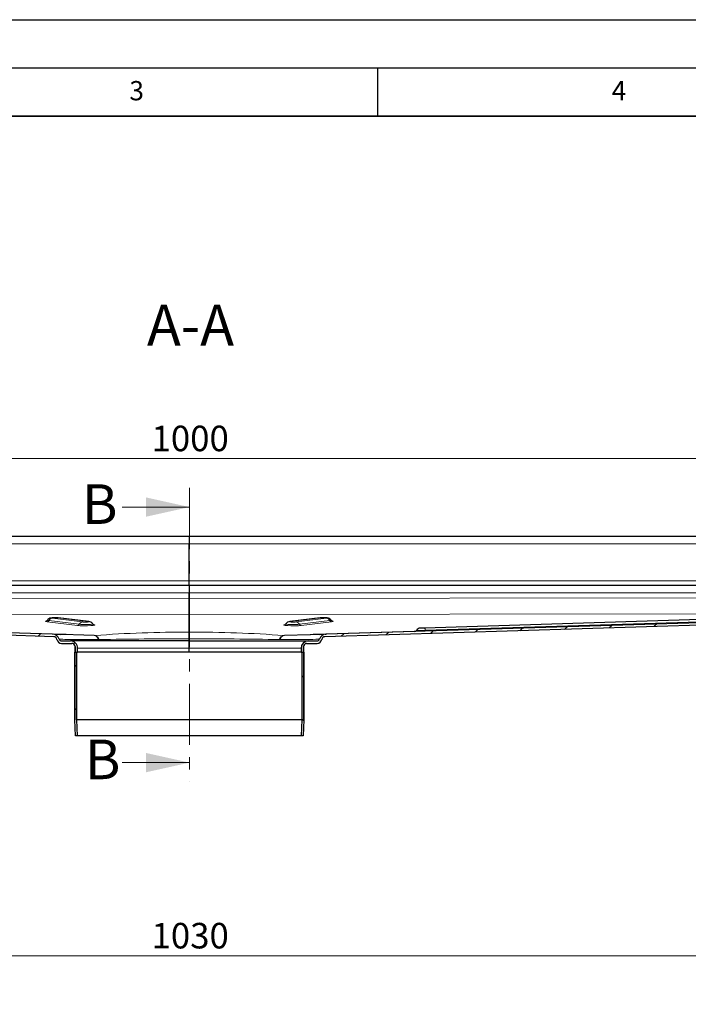
# Model space of a CAD drawing. Units: millimetres. Extents: x 0 to 420, y 0 to 297.
# Drawn here: x 128 to 197, y 195 to 297 of the extents above; entities that cross this region are included whole.
import ezdxf

# ---------------------------------------------------------------- set-up
doc = ezdxf.new("R2010")
doc.units = ezdxf.units.MM
doc.linetypes.add('CENTER', pattern=[10.16, 6.35, -1.27, 1.27, -1.27])
doc.layers.add('LINIEN-DICK', color=7, linetype='Continuous', lineweight=35)
doc.layers.add('LINIEN-DÜNN', color=7, linetype='Continuous')
doc.layers.add('VORLAGE_TEXT', color=7, linetype='Continuous')
doc.styles.add('SLDTEXTSTYLE0', font='TXT', dxfattribs={"width": 0.605})
doc.dimstyles.new('SLDDIMSTYLE0', dxfattribs={"dimtxt": 2.568319, "dimasz": 2.5, "dimexe": 0, "dimexo": 0.0625, "dimgap": 0.64208, "dimtad": 1, "dimlfac": 6, "dimrnd": 1e-09, "dimzin": 12, "dimdsep": 46, "dimtxsty": 'SLDTEXTSTYLE0', "dimsah": 1, "dimcen": 0.09, "dimadec": 0, "dimazin": 3, "dimtfac": 1, "dimtdec": 3, "dimtofl": 0, "dimtmove": 0, "dimatfit": 3, "dimfxl": 0, "dimfrac": 2, "dimtolj": 1, "dimtzin": 12, "dimarcsym": 0})

# ---------------------------------------------------------------- blocks, each defined once
blk = doc.blocks.new('_D_1')
at = {"color": 7, "linetype": 'Continuous', "lineweight": 0}
for p, q in [((59.64, 173.56), (59.64, 200.93)), ((231.31, 173.56), (231.31, 200.93)), ((59.64, 199.93), (231.31, 199.93))]:
    blk.add_line(p, q, dxfattribs=at)
at = {"color": 7, "linetype": 'Continuous', "lineweight": 18}
for points in [[(59.64, 199.93), (62.14, 199.55), (62.14, 200.3)], [(231.31, 199.93), (228.81, 200.3), (228.81, 199.55)]]:
    blk.add_solid(points, dxfattribs=at)
at = {"color": 7, "linetype": 'Continuous', "lineweight": 18, "insert": (141.56, 203.34), "char_height": 2.646, "attachment_point": 1, "style": 'SLDTEXTSTYLE0'}
blk.add_mtext('1030', dxfattribs=at)
blk = doc.blocks.new('_D_5')
at = {"color": 7, "linetype": 'Continuous', "lineweight": 0}
for p, q in [((62.14, 242.96), (62.14, 252.49)), ((228.81, 242.96), (228.81, 252.49)), ((62.14, 251.49), (228.81, 251.49))]:
    blk.add_line(p, q, dxfattribs=at)
at = {"color": 7, "linetype": 'Continuous', "lineweight": 18}
for points in [[(62.14, 251.49), (64.64, 251.11), (64.64, 251.86)], [(228.81, 251.49), (226.31, 251.86), (226.31, 251.11)]]:
    blk.add_solid(points, dxfattribs=at)
at = {"color": 7, "linetype": 'Continuous', "lineweight": 18, "insert": (141.56, 254.9), "char_height": 2.646, "attachment_point": 1, "style": 'SLDTEXTSTYLE0'}
blk.add_mtext('1000', dxfattribs=at)

msp = doc.modelspace()

# ---------------------------------------------------------------- hatches: boundary and pattern name
at = {"linetype": 'Continuous', "lineweight": 18}
h = msp.add_hatch(dxfattribs=at)
h.set_pattern_fill('ANSI31', style=0)
edge = h.paths.add_edge_path(flags=0)
edge.add_line((132.2264, 232.324), (133.3097, 232.324))
edge.add_spline(control_points=[(133.3097, 232.324), (133.347, 232.324), (133.3849, 232.3175), (133.4201, 232.3052), (133.4553, 232.2928), (133.4888, 232.2742), (133.518, 232.2509), (133.5471, 232.2276), (133.5726, 232.199), (133.5924, 232.1673), (133.6122, 232.1357), (133.6267, 232.1002), (133.6349, 232.0638), (133.6403, 232.0399), (133.6431, 232.0152), (133.6431, 231.9906)], knot_values=[0, 0, 0, 0, 0.00067154, 0.00067154, 0.00067154, 0.00134309, 0.00134309, 0.00134309, 0.00201463, 0.00201463, 0.00201463, 0.00268618, 0.00268618, 0.00268618, 0.00312432, 0.00312432, 0.00312432, 0.00312432], weights=[1, 1, 1, 1, 1, 1, 1, 1, 1, 1, 1, 1, 1, 1, 1, 1], degree=3, periodic=0)
edge.add_line((133.6431, 231.9906), (133.6431, 231.4073))
edge.add_line((133.6431, 231.4073), (133.8931, 231.4073))
edge.add_line((133.8931, 231.4073), (133.8931, 231.824))
edge.add_spline(control_points=[(133.8931, 231.824), (133.8931, 231.8792), (133.8869, 231.9347), (133.8748, 231.9886), (133.8563, 232.0705), (133.8235, 232.1504), (133.779, 232.2215), (133.7345, 232.2927), (133.6771, 232.3572), (133.6116, 232.4096), (133.546, 232.4621), (133.4705, 232.5039), (133.3913, 232.5317), (133.3121, 232.5595), (133.227, 232.574), (133.1431, 232.574)], knot_values=[0, 0, 0, 0, 0.0009939, 0.0009939, 0.0009939, 0.00251726, 0.00251726, 0.00251726, 0.00404061, 0.00404061, 0.00404061, 0.00556396, 0.00556396, 0.00556396, 0.00708732, 0.00708732, 0.00708732, 0.00708732], weights=[1, 1, 1, 1, 1, 1, 1, 1, 1, 1, 1, 1, 1, 1, 1, 1], degree=3, periodic=0)
edge.add_line((133.1431, 232.574), (132.2264, 232.574))
edge.add_spline(control_points=[(132.2264, 232.574), (132.1984, 232.574), (132.1701, 232.5788), (132.1436, 232.5881), (132.1172, 232.5973), (132.0921, 232.6113), (132.0702, 232.6288), (132.0484, 232.6462), (132.0292, 232.6677), (132.0144, 232.6915), (132.0032, 232.7094), (131.9943, 232.7288), (131.9879, 232.749)], knot_values=[0, 0, 0, 0, 0.00050366, 0.00050366, 0.00050366, 0.00100732, 0.00100732, 0.00100732, 0.00151097, 0.00151097, 0.00151097, 0.00189056, 0.00189056, 0.00189056, 0.00189056], weights=[1, 1, 1, 1, 1, 1, 1, 1, 1, 1, 1, 1, 1], degree=3, periodic=0)
edge.add_spline(control_points=[(131.9879, 232.749), (131.9626, 232.8294), (131.9225, 232.9064), (131.8718, 232.9739), (131.8212, 233.0412), (131.7585, 233.1011), (131.6884, 233.148), (131.6181, 233.1951), (131.5384, 233.2301), (131.4564, 233.2509), (131.4038, 233.2642), (131.3496, 233.2719), (131.2954, 233.2736)], knot_values=[0, 0, 0, 0, 0.00151858, 0.00151858, 0.00151858, 0.00303553, 0.00303553, 0.00303553, 0.0045592, 0.0045592, 0.0045592, 0.00552621, 0.00552621, 0.00552621, 0.00552621], weights=[1, 1, 1, 1, 1, 1, 1, 1, 1, 1, 1, 1, 1], degree=3, periodic=0)
edge.add_line((131.2954, 233.2736), (64.3931, 235.324))
edge.add_line((64.3931, 235.324), (64.3854, 235.0741))
edge.add_line((64.3854, 235.0741), (131.4146, 233.0198))
edge.add_spline(control_points=[(131.4146, 233.0198), (131.455, 233.0186), (131.4957, 233.0094), (131.533, 232.9938), (131.5669, 232.9795), (131.5989, 232.9596), (131.6264, 232.9352), (131.6544, 232.9104), (131.6783, 232.8802), (131.6963, 232.8475), (131.7143, 232.8147), (131.7271, 232.7784), (131.7332, 232.7416)], knot_values=[0, 0, 0, 0, 0.0007269, 0.0007269, 0.0007269, 0.00138632, 0.00138632, 0.00138632, 0.00205813, 0.00205813, 0.00205813, 0.00272959, 0.00272959, 0.00272959, 0.00272959], weights=[1, 1, 1, 1, 1, 1, 1, 1, 1, 1, 1, 1, 1], degree=3, periodic=0)
edge.add_spline(control_points=[(131.7332, 232.7416), (131.7348, 232.7324), (131.7366, 232.7233), (131.7386, 232.7142), (131.7509, 232.6596), (131.7728, 232.6064), (131.8024, 232.5589), (131.8321, 232.5115), (131.8704, 232.4685), (131.9141, 232.4335), (131.9578, 232.3986), (132.0081, 232.3707), (132.0609, 232.3522), (132.1137, 232.3336), (132.1704, 232.324), (132.2264, 232.324)], knot_values=[0.00049598, 0.00049598, 0.00049598, 0.00049598, 0.0006626, 0.0006626, 0.0006626, 0.00167817, 0.00167817, 0.00167817, 0.00269374, 0.00269374, 0.00269374, 0.00370931, 0.00370931, 0.00370931, 0.00472488, 0.00472488, 0.00472488, 0.00472488], weights=[1, 1, 1, 1, 1, 1, 1, 1, 1, 1, 1, 1, 1, 1, 1, 1], degree=3, periodic=0)
h = msp.add_hatch(dxfattribs=at)
h.set_pattern_fill('ANSI31', style=0)
edge = h.paths.add_edge_path(flags=0)
edge.add_line((157.3097, 231.4073), (157.3097, 231.9906))
edge.add_spline(control_points=[(157.3097, 231.9906), (157.3097, 232.028), (157.3161, 232.0658), (157.3285, 232.101), (157.3408, 232.1362), (157.3594, 232.1697), (157.3828, 232.1989), (157.4061, 232.228), (157.4347, 232.2535), (157.4663, 232.2733), (157.498, 232.2931), (157.5335, 232.3077), (157.5699, 232.3158), (157.5938, 232.3212), (157.6185, 232.324), (157.643, 232.324)], knot_values=[0, 0, 0, 0, 0.00067154, 0.00067154, 0.00067154, 0.00134308, 0.00134308, 0.00134308, 0.00201463, 0.00201463, 0.00201463, 0.00268617, 0.00268617, 0.00268617, 0.00312432, 0.00312432, 0.00312432, 0.00312432], weights=[1, 1, 1, 1, 1, 1, 1, 1, 1, 1, 1, 1, 1, 1, 1, 1], degree=3, periodic=0)
edge.add_line((157.643, 232.324), (158.7264, 232.324))
edge.add_spline(control_points=[(158.7264, 232.324), (158.7632, 232.324), (158.8002, 232.3281), (158.8361, 232.3362), (158.8907, 232.3485), (158.944, 232.3703), (158.9914, 232.4), (159.0389, 232.4297), (159.0819, 232.4679), (159.1168, 232.5116), (159.1518, 232.5553), (159.1797, 232.6057), (159.1982, 232.6585), (159.2077, 232.6855), (159.2148, 232.7134), (159.2195, 232.7416)], knot_values=[0, 0, 0, 0, 0.00066261, 0.00066261, 0.00066261, 0.00167818, 0.00167818, 0.00167818, 0.00269374, 0.00269374, 0.00269374, 0.00370931, 0.00370931, 0.00370931, 0.00422651, 0.00422651, 0.00422651, 0.00422651], weights=[1, 1, 1, 1, 1, 1, 1, 1, 1, 1, 1, 1, 1, 1, 1, 1], degree=3, periodic=0)
edge.add_spline(control_points=[(159.2195, 232.7416), (159.226, 232.7801), (159.2396, 232.8179), (159.2589, 232.8519), (159.2778, 232.8849), (159.3027, 232.9152), (159.3317, 232.9398), (159.3602, 232.964), (159.3933, 232.9835), (159.4281, 232.9971), (159.463, 233.0107), (159.5007, 233.0187), (159.5382, 233.0198)], knot_values=[0, 0, 0, 0, 0.00070267, 0.00070267, 0.00070267, 0.00138723, 0.00138723, 0.00138723, 0.00205917, 0.00205917, 0.00205917, 0.00273235, 0.00273235, 0.00273235, 0.00273235], weights=[1, 1, 1, 1, 1, 1, 1, 1, 1, 1, 1, 1, 1], degree=3, periodic=0)
edge.add_line((159.5382, 233.0198), (226.5674, 235.0741))
edge.add_line((226.5674, 235.0741), (226.5597, 235.324))
edge.add_line((226.5597, 235.324), (159.6574, 233.2736))
edge.add_spline(control_points=[(159.6574, 233.2736), (159.5735, 233.271), (159.4889, 233.2538), (159.4106, 233.2237), (159.3323, 233.1936), (159.258, 233.1494), (159.1943, 233.0948), (159.1314, 233.0409), (159.0768, 232.9758), (159.0346, 232.9045), (159.0056, 232.8557), (158.9819, 232.8032), (158.9649, 232.749)], knot_values=[0, 0, 0, 0, 0.00151046, 0.00151046, 0.00151046, 0.00302219, 0.00302219, 0.00302219, 0.00451147, 0.00451147, 0.00451147, 0.00552658, 0.00552658, 0.00552658, 0.00552658], weights=[1, 1, 1, 1, 1, 1, 1, 1, 1, 1, 1, 1, 1], degree=3, periodic=0)
edge.add_spline(control_points=[(158.9649, 232.749), (158.9621, 232.7401), (158.9588, 232.7313), (158.955, 232.7228), (158.9437, 232.6972), (158.9278, 232.6732), (158.9086, 232.6528), (158.8895, 232.6324), (158.8665, 232.6151), (158.8417, 232.6022), (158.8169, 232.5893), (158.7895, 232.5805), (158.7618, 232.5765), (158.7501, 232.5748), (158.7382, 232.574), (158.7264, 232.574)], knot_values=[0.000337, 0.000337, 0.000337, 0.000337, 0.00050366, 0.00050366, 0.00050366, 0.00100731, 0.00100731, 0.00100731, 0.00151097, 0.00151097, 0.00151097, 0.00201463, 0.00201463, 0.00201463, 0.00222512, 0.00222512, 0.00222512, 0.00222512], weights=[1, 1, 1, 1, 1, 1, 1, 1, 1, 1, 1, 1, 1, 1, 1, 1], degree=3, periodic=0)
edge.add_line((158.7264, 232.574), (157.8097, 232.574))
edge.add_spline(control_points=[(157.8097, 232.574), (157.7545, 232.574), (157.6989, 232.5678), (157.6451, 232.5557), (157.5632, 232.5373), (157.4833, 232.5044), (157.4122, 232.4599), (157.341, 232.4154), (157.2765, 232.358), (157.2241, 232.2925), (157.1716, 232.2269), (157.1298, 232.1514), (157.102, 232.0722), (157.0742, 231.993), (157.0597, 231.9079), (157.0597, 231.824)], knot_values=[0, 0, 0, 0, 0.00099392, 0.00099392, 0.00099392, 0.00251727, 0.00251727, 0.00251727, 0.00404062, 0.00404062, 0.00404062, 0.00556397, 0.00556397, 0.00556397, 0.00708732, 0.00708732, 0.00708732, 0.00708732], weights=[1, 1, 1, 1, 1, 1, 1, 1, 1, 1, 1, 1, 1, 1, 1, 1], degree=3, periodic=0)
edge.add_line((157.0597, 231.824), (157.0597, 231.4073))
edge.add_line((157.0597, 231.4073), (157.3097, 231.4073))
h = msp.add_hatch(dxfattribs=at)
h.set_pattern_fill('ANSI31', angle=90, style=0)
edge = h.paths.add_edge_path(flags=0)
edge.add_line((133.6847, 222.7406), (133.8934, 222.7406))
edge.add_spline(control_points=[(133.8934, 222.7406), (133.8627, 223.2981), (133.8321, 223.8556), (133.8014, 224.413)], knot_values=[0.14067137, 0.14067137, 0.14067137, 0.14067137, 0.15072088, 0.15072088, 0.15072088, 0.15072088], weights=[1, 1, 1, 1], degree=3, periodic=0)
edge.add_line((133.8014, 224.413), (133.8014, 231.4073))
edge.add_line((133.8014, 231.4073), (133.5931, 231.4073))
edge.add_line((133.5931, 231.4073), (133.5931, 224.4073))
edge.add_spline(control_points=[(133.5931, 224.4073), (133.6236, 223.8518), (133.6542, 223.2962), (133.6847, 222.7406)], knot_values=[0.14316645, 0.14316645, 0.14316645, 0.14316645, 0.15318156, 0.15318156, 0.15318156, 0.15318156], weights=[1, 1, 1, 1], degree=3, periodic=0)
h = msp.add_hatch(dxfattribs=at)
h.set_pattern_fill('ANSI31', angle=90, style=0)
edge = h.paths.add_edge_path(flags=0)
edge.add_line((157.1514, 231.4073), (157.1514, 224.413))
edge.add_spline(control_points=[(157.1514, 224.413), (157.1307, 224.0369), (157.11, 223.6607), (157.0893, 223.2845), (157.0793, 223.1032), (157.0694, 222.9219), (157.0594, 222.7406)], knot_values=[0.14067137, 0.14067137, 0.14067137, 0.14067137, 0.14745283, 0.14745283, 0.14745283, 0.15072088, 0.15072088, 0.15072088, 0.15072088], weights=[1, 1, 1, 1, 1, 1, 1], degree=3, periodic=0)
edge.add_line((157.0594, 222.7406), (157.268, 222.7406))
edge.add_spline(control_points=[(157.268, 222.7406), (157.2775, 222.9126), (157.287, 223.0845), (157.2964, 223.2564), (157.3175, 223.64), (157.3386, 224.0237), (157.3597, 224.4073)], knot_values=[0.14316645, 0.14316645, 0.14316645, 0.14316645, 0.14626555, 0.14626555, 0.14626555, 0.15318156, 0.15318156, 0.15318156, 0.15318156], weights=[1, 1, 1, 1, 1, 1, 1], degree=3, periodic=0)
edge.add_line((157.3597, 224.4073), (157.3597, 231.4073))
edge.add_line((157.3597, 231.4073), (157.1514, 231.4073))

# ---------------------------------------------------------------- linework, layer by layer
at = {"color": 7, "linetype": 'CENTER', "lineweight": 18}
msp.add_line((145.4984, 248.4595), (145.4984, 217.9595), dxfattribs=at)
at = {"color": 7, "linetype": 'Continuous', "lineweight": 18}
for p, q in [((138.4984, 246.4595), (145.4984, 246.4595)), ((138.4984, 219.9595), (145.4984, 219.9595))]:
    msp.add_line(p, q, dxfattribs=at)
at = {"color": 7, "linetype": 'Continuous', "lineweight": 25}
for p, q in [((145.4764, 243.4073), (64.3931, 243.4073)), ((226.5597, 243.4073), (145.4764, 243.4073)), ((145.4764, 243.4073), (145.4764, 242.6573)), ((145.4764, 238.824), (145.4764, 242.6573)), ((145.4764, 238.324), (64.3931, 238.324)), ((145.4764, 238.324), (145.4764, 238.824)), ((226.5597, 238.324), (145.4764, 238.324)), ((145.4764, 238.324), (145.4764, 237.574)), ((145.4764, 236.9758), (145.4764, 237.574)), ((131.4146, 233.0198), (64.3854, 235.0741)), ((131.2954, 233.2736), (64.3931, 235.324)), ((135.0435, 234.5819), (131.891, 234.9665)), ((145.4764, 233.4813), (145.4764, 235.3155)), ((159.0617, 234.9665), (155.9093, 234.5819)), ((226.5674, 235.0741), (159.5382, 233.0198)), ((226.5597, 235.324), (159.6574, 233.2736)), ((219.6305, 235.4451), (169.8597, 233.9197)), ((169.8597, 233.9197), (169.4371, 233.9068)), ((135.6093, 233.1414), (131.2954, 233.2736)), ((132.6993, 233.2305), (132.6362, 233.2323)), ((145.4764, 233.2967), (145.4766, 233.2967)), ((145.4764, 233.2967), (145.4764, 232.8015)), ((145.4764, 232.574), (145.4764, 232.8015)), ((158.0212, 233.2234), (155.3435, 233.1414)), ((159.5763, 233.2711), (159.6574, 233.2736)), ((132.2264, 232.574), (133.1431, 232.574)), ((132.2264, 232.324), (133.3097, 232.324)), ((145.4764, 232.574), (133.1431, 232.574)), ((133.6431, 231.9906), (133.6431, 231.4073)), ((133.6431, 231.4073), (133.6431, 231.9906)), ((133.8931, 231.4073), (133.8931, 231.824)), ((145.4764, 231.824), (145.4764, 232.574)), ((145.4764, 232.574), (157.8097, 232.574)), ((145.4764, 231.4073), (145.4764, 231.824)), ((157.0597, 231.824), (157.0597, 231.4073)), ((157.3097, 231.4073), (157.3097, 231.9906)), ((157.3097, 231.9906), (157.3097, 231.4073)), ((157.643, 232.324), (158.7264, 232.324)), ((157.8097, 232.574), (158.7264, 232.574)), ((133.5931, 231.4073), (133.5931, 224.4073)), ((133.5931, 224.4073), (133.5931, 231.4073)), ((133.5931, 231.4073), (133.8014, 231.4073)), ((133.6431, 231.4073), (133.8931, 231.4073)), ((133.8014, 224.413), (133.8014, 231.4073)), ((145.4764, 231.4073), (133.8931, 231.4073)), ((157.0597, 231.4073), (145.4764, 231.4073)), ((157.0597, 231.4073), (157.3097, 231.4073)), ((157.1514, 231.4073), (157.3597, 231.4073)), ((157.1514, 231.4073), (157.1514, 224.413)), ((157.3597, 224.4073), (157.3597, 231.4073)), ((157.3597, 231.4073), (157.3597, 224.4073)), ((133.6847, 222.7406), (133.5931, 224.4073)), ((133.8934, 222.7406), (133.8014, 224.413)), ((157.1514, 224.413), (133.8014, 224.413)), ((157.1514, 224.413), (157.0594, 222.7406)), ((157.3597, 224.4073), (157.268, 222.7406)), ((133.8934, 222.7406), (133.6847, 222.7406)), ((157.0594, 222.7406), (133.8934, 222.7406)), ((157.268, 222.7406), (157.0594, 222.7406))]:
    msp.add_line(p, q, dxfattribs=at)
at = {"color": 8, "linetype": 'Continuous', "lineweight": 18}
for p, q in [((64.3931, 242.6573), (145.4764, 242.6573)), ((145.4764, 242.6573), (226.5597, 242.6573)), ((64.3931, 238.824), (145.4764, 238.824)), ((145.4764, 238.824), (226.5597, 238.824)), ((64.3931, 237.574), (145.4764, 237.574)), ((64.3931, 237.0845), (145.4764, 236.9758)), ((145.4764, 237.574), (226.5597, 237.574)), ((145.4764, 236.9758), (226.5597, 237.0845)), ((72.3534, 235.4135), (145.4764, 235.3155)), ((134.3968, 234.5475), (131.2444, 234.9321)), ((131.8312, 234.9683), (134.9836, 234.5837)), ((145.4764, 235.3155), (218.5994, 235.4135)), ((155.9691, 234.5837), (159.1216, 234.9683)), ((159.7084, 234.9321), (156.5559, 234.5475)), ((169.9434, 233.7), (219.7141, 235.2253)), ((130.7384, 234.5689), (133.8908, 234.1843)), ((130.907, 234.69), (134.0595, 234.3053)), ((156.8933, 234.3053), (160.0457, 234.69)), ((157.0619, 234.1843), (160.2144, 234.5689)), ((131.2664, 233.2764), (122.1041, 233.5572)), ((135.6093, 233.1414), (135.6753, 233.1412)), ((135.6753, 233.1412), (135.6384, 233.1424)), ((155.3144, 233.1424), (155.2775, 233.1412)), ((155.2775, 233.1412), (155.3435, 233.1414)), ((159.5287, 233.2715), (158.0502, 233.2262)), ((168.8487, 233.5572), (159.6864, 233.2764)), ((169.0224, 233.6717), (169.9434, 233.7)), ((133.8931, 231.824), (145.4764, 231.824)), ((136.0589, 232.7159), (136.1433, 232.7165)), ((145.4764, 231.824), (157.0597, 231.824)), ((154.8938, 232.7159), (154.8095, 232.7165))]:
    msp.add_line(p, q, dxfattribs=at)
at = {"color": 7, "linetype": 'Continuous', "lineweight": 25, "flags": 128}
for points in [[(145.4764, 235.3155), (145.4764, 235.4454), (145.4764, 235.7306), (145.4764, 236.1675), (145.4764, 236.6955), (145.4764, 236.9758)], [(145.4764, 236.9758), (145.4764, 236.4516), (145.4764, 235.9807), (145.4764, 235.5942), (145.4764, 235.3635), (145.4764, 235.3155)], [(131.5492, 234.9833), (131.5298, 234.9836), (131.3772, 234.981), (131.2379, 234.9728), (131.0972, 234.9533), (131.0214, 234.9323), (130.9162, 234.8825), (130.8077, 234.7929), (130.7671, 234.7347)], [(160.182, 234.7416), (160.1595, 234.7765), (160.0793, 234.8531), (159.9969, 234.9047), (159.9197, 234.9363), (159.8495, 234.9546), (159.7699, 234.9672), (159.6343, 234.9784), (159.4931, 234.9831), (159.4553, 234.983)], [(132.1283, 233.2135), (131.6792, 233.2529), (131.3597, 233.2716)], [(132.6362, 233.2323), (132.0797, 233.2473), (131.6776, 233.253)], [(145.4764, 233.4813), (145.4763, 233.4171), (145.4762, 233.2967)], [(145.4766, 233.2967), (145.4764, 233.4287), (145.4764, 233.4813)], [(145.4764, 232.8015), (145.4764, 233.0457), (145.4764, 233.2547), (145.4764, 233.2967)], [(159.5816, 233.2712), (159.3283, 233.2546), (159.0115, 233.2189)], [(158.9649, 232.749), (158.9649, 232.749), (158.9589, 232.7489), (158.9414, 232.7487), (158.9125, 232.7485), (158.9007, 232.7484)]]:
    msp.add_lwpolyline(points, dxfattribs=at)
at = {"color": 8, "linetype": 'Continuous', "lineweight": 18, "flags": 128}
for points in [[(131.2444, 234.9321), (131.1856, 234.9434), (131.1805, 234.9557), (131.1995, 234.9619), (131.2327, 234.9676), (131.2333, 234.9676), (131.2382, 234.9683), (131.3259, 234.976), (131.3846, 234.979), (131.388, 234.9791), (131.416, 234.98), (131.4371, 234.9806), (131.4487, 234.9809), (131.5218, 234.9817), (131.5954, 234.9812), (131.5967, 234.9812), (131.6061, 234.9811), (131.7326, 234.9765), (131.7863, 234.9728), (131.7888, 234.9726), (131.8099, 234.9706), (131.8235, 234.9692), (131.8312, 234.9683)], [(131.8312, 234.9683), (131.8808, 234.9676), (131.891, 234.9665)], [(159.0617, 234.9665), (159.072, 234.9676), (159.1216, 234.9683)], [(159.1216, 234.9683), (159.2202, 234.9765), (159.2861, 234.9795), (159.3574, 234.9812), (159.3587, 234.9813), (159.3702, 234.9814), (159.5021, 234.9809), (159.6269, 234.976), (159.7203, 234.9675), (159.7533, 234.9619), (159.7723, 234.9557), (159.7725, 234.9556), (159.7739, 234.9547), (159.7658, 234.9429), (159.743, 234.9373), (159.7415, 234.937), (159.7272, 234.9346), (159.7084, 234.9321)], [(130.6619, 234.6578), (130.6171, 234.6501), (130.5644, 234.6331), (130.5528, 234.6154), (130.5821, 234.5983), (130.7384, 234.5689)], [(130.7612, 234.7339), (130.7609, 234.7262), (130.8043, 234.7072), (130.907, 234.69)], [(133.8908, 234.1843), (134.1593, 234.1618), (134.3368, 234.1538), (134.5329, 234.1489), (134.7356, 234.1476), (134.9322, 234.1499), (135.2668, 234.1631), (135.5204, 234.1862), (135.61, 234.2015), (135.6628, 234.2185), (135.6743, 234.2362), (135.645, 234.2534), (135.5606, 234.2692)], [(134.0595, 234.3053), (134.2133, 234.2913), (134.4058, 234.2815), (134.6212, 234.2768), (134.8422, 234.2775), (135.0509, 234.2837), (135.2304, 234.2947), (135.366, 234.3098), (135.4469, 234.3277), (135.4665, 234.3468), (135.4664, 234.347)], [(134.9836, 234.5837), (135.0424, 234.5724), (135.0475, 234.5601), (135.0285, 234.5539), (134.9953, 234.5482), (134.9947, 234.5481), (134.9898, 234.5475), (134.9021, 234.5397), (134.8434, 234.5368), (134.84, 234.5367), (134.812, 234.5357), (134.7909, 234.5351), (134.7793, 234.5349), (134.7063, 234.534), (134.6326, 234.5345), (134.6313, 234.5345), (134.6218, 234.5347), (134.4954, 234.5392), (134.4417, 234.543), (134.4392, 234.5432), (134.4181, 234.5451), (134.4045, 234.5466), (134.3968, 234.5475)], [(135.0435, 234.5819), (135.0332, 234.583), (134.9836, 234.5837)], [(155.4001, 234.2707), (155.3077, 234.2534), (155.2785, 234.2362), (155.29, 234.2185), (155.3428, 234.2015), (155.4324, 234.1862), (155.6859, 234.1631), (156.0205, 234.1499), (156.2172, 234.1476), (156.4199, 234.1489), (156.6159, 234.1538), (156.7934, 234.1618), (157.0619, 234.1843)], [(155.4864, 234.347), (155.4863, 234.3468), (155.5059, 234.3277), (155.5868, 234.3098), (155.7224, 234.2947), (155.9019, 234.2837), (156.1105, 234.2775), (156.3316, 234.2768), (156.547, 234.2815), (156.7395, 234.2913), (156.8933, 234.3053)], [(156.5559, 234.5475), (156.4573, 234.5392), (156.3915, 234.5363), (156.3202, 234.5345), (156.3201, 234.5345), (156.3195, 234.5345), (156.3178, 234.5345), (156.3117, 234.5344), (156.246, 234.534), (156.1599, 234.5352), (156.0506, 234.5397), (155.9573, 234.5482), (155.9242, 234.5539), (155.9052, 234.5601), (155.905, 234.5602), (155.9037, 234.561), (155.9117, 234.5729), (155.9346, 234.5785), (155.936, 234.5788), (155.9504, 234.5811), (155.9691, 234.5837)], [(155.9691, 234.5837), (155.9195, 234.583), (155.9094, 234.5819)], [(160.0457, 234.69), (160.1485, 234.7072), (160.1918, 234.7262), (160.1917, 234.7337)], [(160.2144, 234.5689), (160.3707, 234.5983), (160.3999, 234.6154), (160.3884, 234.6331), (160.3356, 234.6501), (160.2868, 234.6585)], [(136.0589, 232.7159), (135.472, 232.7206), (134.8716, 232.7255), (134.3719, 232.7296), (134.0132, 232.7325), (133.6581, 232.7353), (133.3144, 232.7382), (133.0219, 232.7406), (132.7726, 232.7427), (132.5614, 232.7443), (132.3484, 232.7459), (132.1843, 232.7473), (132.1287, 232.7478), (132.0833, 232.7482), (132.0474, 232.7485), (132.0205, 232.7487), (132.002, 232.7489), (131.9913, 232.749), (131.9879, 232.749), (131.9879, 232.749)], [(158.9007, 232.7484), (158.8727, 232.7481), (158.8223, 232.7477), (158.7615, 232.7473), (158.6908, 232.7467), (158.6104, 232.7461), (158.299, 232.7436), (157.9063, 232.7404), (157.5311, 232.7373), (157.1025, 232.7338), (156.6223, 232.7299), (155.8098, 232.7233), (154.8938, 232.7159)]]:
    msp.add_lwpolyline(points, dxfattribs=at)
at = {"color": 8, "linetype": 'Continuous', "lineweight": 18}
for centre, radius, start, end in [((131.2918, 234.51), 0.4247, 96.408848, 154.935953), ((159.661, 234.51), 0.4247, 25.064047, 83.591152), ((130.7147, 234.7799), 0.2124, 276.408848, 334.935953), ((133.8671, 234.3953), 0.2124, 276.408848, 334.935953), ((134.4442, 234.1254), 0.4247, 96.408848, 154.935953), ((156.5085, 234.1254), 0.4247, 25.064047, 83.591152), ((157.0856, 234.3953), 0.2124, 205.064047, 263.591152), ((160.2381, 234.7799), 0.2124, 205.064047, 263.591152), ((169.6581, 233.7172), 0.2858, 356.544331, 45.12617), ((135.531, 232.6083), 0.5388, 11.52081, 81.65027), ((144.6724, 115.2374), 118.2467, 89.610437, 94.36372), ((135.5628, 232.547), 0.6048, 16.274009, 79.274657), ((144.7707, -202.092), 434.8941, 89.907034, 91.13671), ((146.2799, 115.223), 118.261, 85.636569, 90.389274), ((146.2184, -198.0988), 430.9009, 88.857591, 90.098664), ((155.39, 232.547), 0.6048, 100.725343, 163.725991), ((155.4217, 232.6083), 0.5388, 98.34973, 168.47919), ((170.086, 233.6914), 0.1429, 176.544331, 225.12617)]:
    msp.add_arc(centre, radius, start, end, dxfattribs=at)
at = {"color": 7, "linetype": 'Continuous', "lineweight": 25}
for centre, radius, start, end in [((131.576, 232.0459), 2.9376, 83.843844, 90.52418), ((159.3936, 231.7594), 3.2242, 88.903097, 95.908507), ((130.6, 234.8231), 0.1815, 290.47966, 332.180936), ((135.0249, 234.0582), 0.5241, 34.114164, 87.963826), ((135.626, 234.437), 0.1819, 207.143691, 249.858961), ((155.3232, 234.4392), 0.1852, 290.833495, 333.137953), ((155.9292, 234.058), 0.5242, 92.184322, 145.923739), ((160.3508, 234.8237), 0.1814, 207.68462, 250.067424), ((169.4464, 233.4068), 0.5, 91.75544, 148.006451), ((131.2715, 232.5226), 0.7513, 17.532506, 88.17329), ((131.4038, 232.6858), 0.3342, 9.602472, 88.132127), ((160.0584, 173.5167), 59.7414, 90.751994, 91.954225), ((159.6815, 232.5224), 0.7515, 91.838149, 162.456084), ((159.5491, 232.6858), 0.3342, 91.871641, 170.393936), ((168.8103, 233.8042), 0.25, 271.75544, 328.006451), ((132.2264, 232.824), 0.5, 189.487142, 270.000028), ((132.2264, 232.824), 0.25, 197.459786, 270.000018), ((133.1431, 231.824), 0.75, 0.00003, 90.000038), ((133.3097, 231.9906), 0.3333, 0.000029, 90.000039), ((157.8097, 231.824), 0.75, 89.999972, 179.99996), ((157.643, 231.9906), 0.3333, 89.999972, 179.999961), ((158.7264, 232.824), 0.25, 269.999984, 342.5414), ((158.7264, 232.824), 0.5, 269.999979, 350.513445)]:
    msp.add_arc(centre, radius, start, end, dxfattribs=at)
at = {"color": 7, "linetype": 'Continuous', "lineweight": 18}
for points in [[(145.4984, 246.4595), (140.9984, 247.4595), (140.9984, 245.4595)], [(145.4984, 219.9595), (140.9984, 220.9595), (140.9984, 218.9595)]]:
    msp.add_solid(points, dxfattribs=at)
at = {"layer": 'LINIEN-DICK'}
msp.add_line((410, 287), (20, 287), dxfattribs=at)
at = {"layer": 'LINIEN-DÜNN'}
for p, q in [((0, 297), (420, 297)), ((15, 292), (415, 292)), ((165, 292), (165, 287))]:
    msp.add_line(p, q, dxfattribs=at)

# ---------------------------------------------------------------- texts
at = {"color": 7, "linetype": 'Continuous', "lineweight": 0, "insert": (145.6013, 267.442), "char_height": 4.23333, "attachment_point": 2, "style": 'SLDTEXTSTYLE0'}
msp.add_mtext('A-A', dxfattribs=at)
at = {"color": 7, "linetype": 'Continuous', "char_height": 4.1093, "attachment_point": 1, "style": 'SLDTEXTSTYLE0'}
for insert in [(134.3495, 248.8226), (134.6489, 222.3519)]:
    msp.add_mtext('B', dxfattribs=dict(at, insert=insert))
at = {"layer": 'VORLAGE_TEXT', "char_height": 2, "attachment_point": 2, "style": 'SLDTEXTSTYLE0'}
for s, insert in [('3', (140.0166, 290.6379)), ('4', (190.03, 290.6343))]:
    msp.add_mtext(s, dxfattribs=dict(at, insert=insert))

# ---------------------------------------------------------------- dimensions: what is measured, and where the dimension line sits
at = {"color": 7, "linetype": 'Continuous', "lineweight": 18}
for base, p1, p2, picture, middle in [((228.8097, 251.4855), (62.1431, 242.6573), (228.8097, 242.6573), '_D_5', (145.4764, 251.4855)), ((231.3097, 199.9295), (59.6431, 173.2629), (231.3097, 173.2629), '_D_1', (145.4764, 199.9295))]:
    dim = msp.add_linear_dim(base=base, p1=p1, p2=p2, angle=0, dimstyle='SLDDIMSTYLE0', dxfattribs=at)
    dim.commit()
    dim.dimension.update_dxf_attribs({"geometry": picture, "text_midpoint": middle, "dimtype": 160})

doc.saveas('drawing.dxf')
